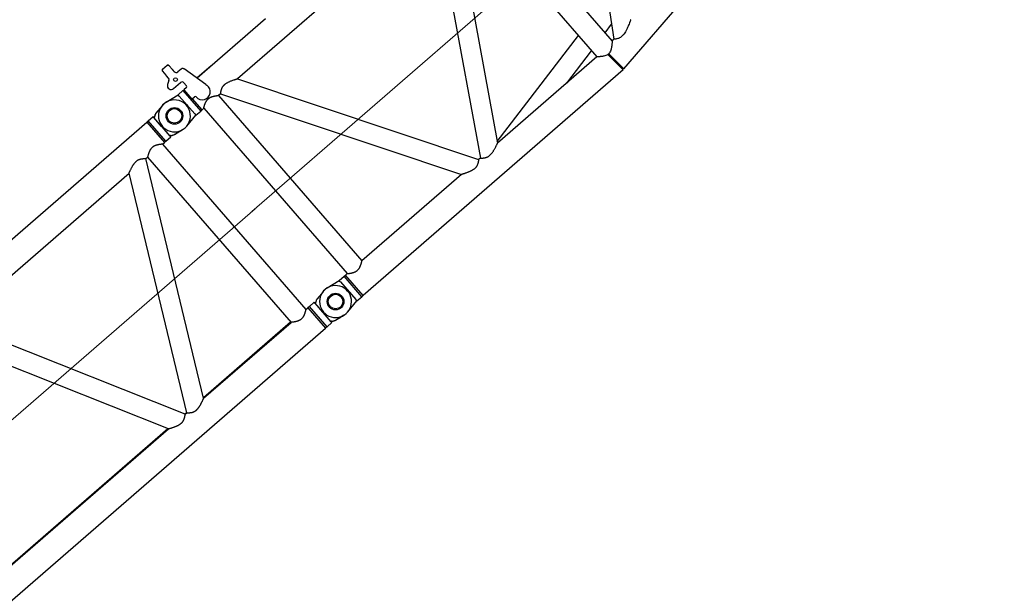
# Model space of a CAD drawing. Extents: x 0 to 401239, y 0 to 814519.
# Drawn here: x 247931 to 255942, y 159344 to 164027 of the extents above; entities that cross this region are included whole.
import ezdxf

# ---------------------------------------------------------------- set-up
doc = ezdxf.new("R2010")
doc.units = 0
doc.layers.get('0').update_dxf_attribs({"color": 3})

# ---------------------------------------------------------------- blocks, each defined once
blk = doc.blocks.new('LR11350_D_12м')
at = {"color": 0, "linetype": 'ByBlock', "lineweight": -2}
for p, q in [((204.000000000291, 2109.549999997835), (11796.0000000002, 2109.549999997835)), ((11796.0000000002, 2109.549999997835), (11812.96667900341, 2109.999999998312)), ((11796.0000000002, 2109.549999997835), (11796.0000000002, 1890.449999997858)), ((11812.96667900329, 1889.999999998312), (11812.96667900341, 2109.999999998312)), ((11812.96667900341, 2109.999999998312), (11865.0000000002, 2109.999999998312)), ((11865.0000000002, 2100.367602795712), (11865.0000000002, 2109.999999998312)), ((11865.00000002564, 2003.161527201533), (11865.0000000374, 2099.487672288436)), ((11954.53911475491, 2123.989478907839), (11900.40125315115, 2114.443513229198)), ((11977.42573690359, 2128.025007889839), (11954.53911475491, 2123.989478907839)), ((11865.0000000002, 1898.551363015198), (11865.0000000133, 1997.891556466231)), ((10295.35298013009, 109.5499999979511), (9373.300000000017, 1890.449999997858)), ((9552.347019870213, 1890.449999997858), (11416.4529801303, 1890.449999997858)), ((10474.40000000011, 109.5499999980093), (9552.347019870213, 1890.449999997858)), ((10494.40000000023, 109.5499999980093), (11416.4529801303, 1890.449999997858)), ((10673.44701987042, 109.5499999979511), (11595.50000000026, 1890.449999997858)), ((11595.50000000026, 1890.449999997858), (11615.5000000002, 1890.449999997858)), ((11615.5000000002, 1890.449999997858), (11615.5000000002, 109.5499999976018)), ((11774.5000000002, 1890.449999997858), (11774.5000000002, 109.5499999976018)), ((11774.5000000002, 1890.449999997858), (11796.0000000002, 1890.449999997858)), ((11812.96667900329, 1889.999999998312), (11796.0000000002, 1890.449999997858)), ((11812.96667900329, 1889.999999998312), (11865.0000000002, 1889.999999998312)), ((11865.0000000002, 1889.999999998312), (11865.0000000002, 1898.551363015198)), ((11900.4012531511, 1885.556486767309), (11977.42573690342, 1871.974992106727)), ((8431.247019870294, 109.5499999979511), (10295.35298013009, 109.5499999979511)), ((8433.789399554516, 114.460481366259), (10292.81060044581, 114.460481366259)), ((10471.857620316, 114.460481366259), (10496.94237968439, 114.460481366259)), ((10474.40000000011, 109.5499999980093), (10494.40000000023, 109.5499999980093)), ((10673.44701987042, 109.5499999979511), (11615.5000000002, 109.5499999976018)), ((10675.98939955447, 114.460481366259), (11615.5000000002, 114.460481366259)), ((11774.5000000002, 109.5499999976018), (11795.99999999991, 109.5499999976018)), ((11812.96667900341, 109.999999998312), (11795.99999999991, 109.5499999976018)), ((11795.99999999991, 109.5499999976018), (11795.9999999998, -109.5500000022585)), ((11812.96667900329, -110.000000001688), (11812.96667900341, 109.999999998312)), ((11812.96667900341, 109.999999998312), (11865.0000000002, 109.999999998312)), ((11865.0000000002, 100.3676027957117), (11865.0000000002, 109.999999998312)), ((11865.00000002564, 3.161527201533318), (11865.0000000374, 99.48767228843644)), ((11954.53911475491, 123.9894789078389), (11900.40125315115, 114.4435132291983)), ((11977.42573690359, 128.0250078898389), (11954.53911475491, 123.9894789078389)), ((11865.0000000002, -101.4486369848019), (11865.0000000133, -2.108443533768877)), ((6004.999999999913, -109.5500000011525), (11795.9999999998, -109.5500000022585)), ((11812.96667900329, -110.000000001688), (11795.9999999998, -109.5500000022585)), ((11812.96667900329, -110.000000001688), (11865.0000000002, -110.000000001688)), ((11865.0000000002, -110.000000001688), (11865.0000000002, -101.4486369848019)), ((11900.4012531511, -114.4435132326907), (11954.53911475491, -123.9894789111568)), ((11977.42573690342, -128.0250078932731), (11954.53911475491, -123.9894789111568))]:
    blk.add_line(p, q, dxfattribs=at)
at = {"color": 0, "linetype": 'ByBlock', "lineweight": 9}
blk.add_line((-2.91038304567337e-11, 999.9999999977299), (11999.99999999997, 999.9999999977299), dxfattribs=at)
at = {"color": 0, "linetype": 'ByBlock', "lineweight": -2}
for centre, radius in [((12000.0000000002, 1999.999999998254), 67.49999999996085), ((12000.0000000002, 1999.999999998312), 59.46152422722021), ((12000.0000000002, -1.688022166490555e-09), 67.50000000004907), ((12000.0000000002, -1.688022166490555e-09), 59.46152422722021)]:
    blk.add_circle(centre, radius, dxfattribs=at)
for centre, radius, start, end in [((12000.00000045952, 1999.999999878812), 130.0000001974208, 50.84815778476285, 100.0000001919063), ((12000.00000012069, 2000.000000261585), 130.0000002802625, 259.9999999670928, 50.84607884735748), ((12000.0000000002, -1.746229827404022e-09), 129.9999999999372, 260.000000001095, 99.99999999890503)]:
    blk.add_arc(centre, radius, start, end, dxfattribs=at)
for points in [[(11865.0000000002, 2101.448636981193), (11865.01066627199, 2101.242360415228), (11865.03952322379, 2101.062095542904), (11865.08704203475, 2100.891059586778), (11865.1600274668, 2100.716870230797), (11865.36598237659, 2100.416002779908), (11865.6515952647, 2100.1726176925), (11866.07258539405, 2099.966278585489), (11866.590790519, 2099.839249816607), (11867.20789546831, 2099.794476943032), (11867.9175927144, 2099.836626829463), (11868.69620803909, 2099.965045723598), (11869.55692540671, 2100.183185880887), (11870.38806456115, 2100.455081593944), (11871.40282268039, 2100.85529909801), (11872.31928854741, 2101.272738291242), (11873.1526393379, 2101.693550346652), (11874.02413433048, 2102.172231509641), (11874.91622186816, 2102.700461004744)], [(11865.0000000002, 2100.367602795712), (11865.01067586205, 2100.169771260524), (11865.04612174522, 2099.969536491204), (11865.10554633508, 2099.785437551443), (11865.18712437261, 2099.619019217906), (11865.2891049769, 2099.469996309315), (11865.4262400349, 2099.322335619712), (11865.43900126326, 2099.310662997537), (11865.45211068404, 2099.298969543655)], [(11865.03930481567, 2099.466533155937), (11865.01954024131, 2099.477025517204), (11865.0000000374, 2099.487672288436)], [(11879.74217775601, 2105.656866441539), (11878.9663540638, 2105.041032758541), (11878.18135599789, 2104.442834698129), (11877.33005176598, 2103.822378802346), (11876.5635416639, 2103.289063861128), (11875.38103732167, 2102.514319355018), (11874.0442548664, 2101.711312346044), (11872.85631316699, 2101.066630990535), (11871.51009025596, 2100.42171210231), (11870.56392455878, 2100.028989484534), (11869.74993985306, 2099.736285860883), (11868.9086388117, 2099.483760035713), (11868.12365542687, 2099.301619566802), (11867.7064847755, 2099.229439492803), (11867.2519749458, 2099.173564822238), (11866.87616088576, 2099.148065873829), (11866.47095912651, 2099.145427508862), (11866.1419447145, 2099.166028989304), (11865.79340187312, 2099.215387329343), (11865.4864015505, 2099.288677858189), (11865.22858058065, 2099.378618985997), (11865.133283673, 2099.420194936334), (11865.03930481567, 2099.466533155937)], [(11879.74217775601, 2105.656866441539), (11879.55313488378, 2105.541126898315), (11879.36429928135, 2105.425508774701), (11877.12573760867, 2104.054483920918), (11874.91622186816, 2102.700461004744)], [(11883.81369243076, 2108.14831080864), (11881.7660992913, 2106.895652292296), (11879.74217775601, 2105.656866441539)], [(11888.27680971727, 2110.510305359028), (11887.10846813952, 2109.95598891814), (11886.00982408613, 2109.396073664655), (11884.89160702276, 2108.783709210809), (11883.81369243076, 2108.14831080864)], [(11888.27680971727, 2110.510305359028), (11889.13203840787, 2110.897447945084), (11889.99904970589, 2111.280308875605), (11890.86981401689, 2111.653062801459), (11891.74977327065, 2112.015774737345)], [(11898.75420158272, 2114.130000355712), (11896.96717471417, 2113.715903903416), (11895.20844375811, 2113.228383020265), (11893.54495889469, 2112.689385484322), (11891.74977327065, 2112.015774737345)], [(11898.75420158272, 2114.130000355712), (11898.82298141476, 2114.144296420913), (11898.9628642952, 2114.17284210003), (11899.16771562447, 2114.213735795463), (11899.39318501737, 2114.257719876827), (11899.5797124627, 2114.293381537311), (11900.02464327475, 2114.376028221042), (11900.40125315115, 2114.443513229198)], [(12082.0791054093, 2100.811807629536), (12082.08093203229, 2100.810320414545), (12082.08276295566, 2100.808829826303)], [(11865.02865032406, 2000.000005722337), (11865.02865010846, 2000.000100734818), (11865.0286485336, 2000.000195769302), (11865.02864560598, 2000.00043745141), (11865.02864267814, 2000.000679133402), (11865.0286309642, 2000.001645861543), (11865.02861924635, 2000.002612589509), (11865.02859579885, 2000.004546045326), (11865.02857233546, 2000.006479500909), (11865.02819549307, 2000.037360240589), (11865.02781356146, 2000.068349985406), (11865.02730270717, 2000.10936916311), (11865.02678349111, 2000.150616348314), (11865.0262564609, 2000.192090404336), (11865.0257602577, 2000.230827395921), (11865.02525802646, 2000.269773211039), (11865.02475017679, 2000.308929122053), (11865.02423711788, 2000.348296401557), (11865.02371925957, 2000.387876322027), (11865.02319701118, 2000.427670156118), (11865.02267078208, 2000.467679176247), (11865.02214098166, 2000.507904654951), (11865.02160801974, 2000.548347864824), (11865.02107230548, 2000.589010078227), (11865.02053424841, 2000.629892567813), (11865.01999425809, 2000.670996606117), (11865.01945274384, 2000.712323465617), (11865.01891011526, 2000.753874418791), (11865.01836678179, 2000.795650738291), (11865.01782315291, 2000.837653696537), (11865.01727963795, 2000.879884566064), (11865.0167366465, 2000.922344619292), (11865.01619458795, 2000.965035128989), (11865.0156538719, 2001.007957367518), (11865.01511490767, 2001.051112607529), (11865.01457810486, 2001.094502121327), (11865.01404387291, 2001.138127181621), (11865.0135126212, 2001.181989060831), (11865.01290424311, 2001.232865434838), (11865.01230186006, 2001.283990737866), (11865.01170611815, 2001.335363732127), (11865.01111766315, 2001.386983180128), (11865.01053714109, 2001.438847844198), (11865.00996519797, 2001.490956486785), (11865.00940247971, 2001.543307870335), (11865.00884963226, 2001.595900757005), (11865.00830730147, 2001.648733909416), (11865.00777613357, 2001.701806089899), (11865.00725677432, 2001.755116060725), (11865.00674986959, 2001.808662584401), (11865.00625606559, 2001.862444423256), (11865.00577600792, 2001.916460339737), (11865.00531034291, 2001.970709096116), (11865.00485971619, 2002.025189454842), (11865.004424774, 2002.079900178418), (11865.00400616208, 2002.134840029001), (11865.00360452654, 2002.190007769212), (11865.00322051314, 2002.245402161207), (11865.0028547681, 2002.301021967607), (11865.00250793717, 2002.356865950744), (11865.00218066634, 2002.41293287283), (11865.00187360155, 2002.469221496314), (11865.00158738878, 2002.5257305837), (11865.00132267407, 2002.582458897436), (11865.00108010331, 2002.639405199618), (11865.00086032241, 2002.696568252926), (11865.00066397738, 2002.753946819634), (11865.00049171408, 2002.811539662012), (11865.00034417861, 2002.869345542509), (11865.0002220168, 2002.927363223745), (11865.00012587456, 2002.985591467819), (11865.00005639807, 2003.044029037235), (11865.00001423314, 2003.102674694324), (11865.00000002564, 2003.161527201533)], [(11416.4529801303, 1890.449999997858), (11416.61362316701, 1890.527606589021), (11416.7742807749, 1890.605183010804), (11417.25051900136, 1890.834923904506), (11417.72583754736, 1891.063892040635), (11419.55756950544, 1891.943143263517), (11421.37109695919, 1892.808661311399), (11424.60020826178, 1894.336998515821), (11427.7721729801, 1895.821610566694), (11433.08108009011, 1898.266891785606), (11438.23231861627, 1900.58842299669), (11446.59271913717, 1904.236538916535), (11454.55004486095, 1907.55221972696), (11462.07045853199, 1910.523413885036), (11469.25316957882, 1913.191247161711), (11476.11617715217, 1915.562192758312), (11482.67748040272, 1917.64272387611), (11489.62572418814, 1919.61898628471), (11496.27138007307, 1921.259531357093), (11502.63531796276, 1922.569527726038), (11509.9506115175, 1923.715162977751), (11516.95224683839, 1924.40024340339), (11523.67194764959, 1924.627906355832)], [(11523.67194764959, 1924.627906355832), (11528.9623169883, 1924.477291994146), (11534.12292136651, 1924.024246758025), (11539.1690532995, 1923.266967420932), (11544.11600530273, 1922.203650756041), (11547.87135037009, 1921.173960373504), (11551.59382756197, 1919.956960821291), (11555.2900177938, 1918.55032241001), (11558.96650198, 1916.951715450268), (11563.43590381977, 1914.737420852238), (11567.91193693396, 1912.221041194221), (11572.40642158882, 1909.395521137223), (11576.93117805026, 1906.253805342305), (11580.77832225451, 1903.354078254837), (11584.67299257647, 1900.211549464148), (11588.62251569206, 1896.820109935245), (11592.63421827726, 1893.173650633136), (11593.70547687772, 1892.166841422906), (11594.78218244147, 1891.141249367851), (11595.0511195763, 1890.882965377823), (11595.3204049909, 1890.623506822158), (11595.41022575201, 1890.536777482484), (11595.50000000026, 1890.449999997858)], [(11695.0000000002, 1924.627906355658), (11690.59566329795, 1924.499333258253), (11686.17439990919, 1924.112954242039), (11681.7249015297, 1923.467779728235), (11677.56947919886, 1922.638668875908), (11673.3616110344, 1921.583341212594), (11669.09208855566, 1920.299483215204), (11664.18825090976, 1918.573245325242), (11659.1677092172, 1916.543990273611), (11654.01649973509, 1914.206062018755), (11649.77132530868, 1912.099001636496), (11645.41666278042, 1909.781045066949), (11640.94470323241, 1907.248031778145), (11635.73552005502, 1904.118661458429), (11630.34324877421, 1900.695176464214), (11624.75554040607, 1896.969729670906), (11621.71740867136, 1894.87488077383), (11618.61681562031, 1892.690432129893), (11617.45772173136, 1891.862321924535), (11616.28964176131, 1891.021685668384), (11615.99415513806, 1890.808077117312), (11615.6980888203, 1890.593667380512), (11615.59903430878, 1890.521847616998), (11615.5000000002, 1890.449999997858)], [(11774.5000000002, 1890.449999997858), (11774.40028533459, 1890.522341057309), (11774.30055018721, 1890.594653876207), (11774.00257833701, 1890.810440589034), (11773.70446718545, 1891.025940447231), (11772.52815891654, 1891.872446039692), (11771.3609684142, 1892.706244368106), (11770.11444088366, 1893.589794992702), (11768.87807384427, 1894.458907077031), (11767.65174210889, 1895.313667884213), (11766.43532048937, 1896.154164677486), (11765.2286837986, 1896.980484720087), (11764.020776519, 1897.800097405212), (11762.82218969366, 1898.605710653006), (11761.63280370869, 1899.397400496528), (11760.45249894998, 1900.175242968719), (11759.28115580362, 1900.939314103045), (11758.11865465561, 1901.689689932333), (11756.96487589154, 1902.426446489815), (11755.81969989787, 1903.14965980855), (11754.6830070604, 1903.859405921714), (11753.55467776521, 1904.555760862422), (11752.43459239809, 1905.238800663734), (11751.3226313451, 1905.908601358824), (11750.21867499224, 1906.565238980809), (11749.12260372561, 1907.208789562748), (11747.99356073278, 1907.862765514234), (11746.87221355576, 1908.503120065085), (11745.75844040237, 1909.129918175808), (11744.65211948068, 1909.743224806793), (11743.5531289987, 1910.343104918429), (11742.46134716432, 1910.929623471107), (11741.3766521856, 1911.502845425508), (11740.29892227045, 1912.06283574173), (11739.22803562702, 1912.609659380396), (11738.16387046306, 1913.143381301896), (11737.10630498678, 1913.664066466794), (11736.0552174061, 1914.171779835364), (11734.93357771609, 1914.702619459829), (11733.8185177047, 1915.218930112896), (11732.70989784386, 1915.720768342959), (11731.60757860579, 1916.208190697827), (11730.51142046272, 1916.681253725721), (11729.42128388656, 1917.140013974742), (11728.33702934955, 1917.584527992934), (11727.25851732379, 1918.014852328342), (11726.18560828155, 1918.431043529126), (11725.11816269471, 1918.833158143447), (11724.0560410356, 1919.221252719231), (11722.99910377615, 1919.595383804641), (11721.94721138859, 1919.955607947835), (11720.90022434501, 1920.301981696801), (11719.82824428697, 1920.643877279945), (11718.76053555027, 1920.97142575786), (11717.69695491469, 1921.284663124126), (11716.63735915968, 1921.583625372034), (11715.58160506518, 1921.868348495103), (11714.529549411, 1922.1388684868), (11713.48104897686, 1922.395221340412), (11712.43596054267, 1922.637443049462), (11711.39414088815, 1922.865569607238), (11710.35544679288, 1923.079637007322), (11709.31973503678, 1923.279681243002), (11708.28686239969, 1923.465738307801), (11707.25692319361, 1923.637806054088), (11706.22895336591, 1923.79605070001), (11705.20281393777, 1923.940484442341), (11704.17836593048, 1924.071119477914), (11703.1554703654, 1924.187968003738), (11702.1339882637, 1924.291042216413), (11701.11378064656, 1924.380354312947), (11700.09470853538, 1924.455916490115), (11699.07663295136, 1924.517740944924), (11698.05941491565, 1924.565839874034), (11697.0429154498, 1924.600225474336), (11696.02699557491, 1924.620909942721), (11695.01151631199, 1924.627905475907), (11695.00575816081, 1924.627906135749), (11695.0000000002, 1924.627906355658)], [(11865.0000000133, 1997.891556466231), (11865.00023379221, 1998.22651191405), (11865.0007954654, 1998.547033478157), (11865.00153759119, 1998.88040399953), (11865.00217738279, 1999.202560643898)], [(11865.00217738279, 1999.202560643898), (11865.00233890253, 1999.212622899562), (11865.00250518389, 1999.222658764513), (11865.00267613216, 1999.232667498756), (11865.002851653, 1999.242648362124), (11865.00303165134, 1999.252600614214), (11865.00321603272, 1999.262523515034), (11865.0034047025, 1999.272416324122), (11865.00359756596, 1999.282278301544), (11865.0037945284, 1999.292108706781), (11865.0039954953, 1999.301906799898), (11865.00420037171, 1999.311671840493), (11865.00440906329, 1999.321403088514), (11865.00462147521, 1999.331099803618), (11865.00483751271, 1999.340761245519), (11865.00505708138, 1999.350386674108), (11865.00528008639, 1999.359975349216), (11865.00550643311, 1999.3695265305), (11865.00573602683, 1999.379039477906), (11865.00596877307, 1999.388513451035), (11865.0062045769, 1999.397947709833), (11865.00644334379, 1999.407341514016), (11865.00668497905, 1999.416694123298), (11865.00692938807, 1999.426004797628), (11865.00717647627, 1999.435272796603), (11865.00742614866, 1999.444497380115), (11865.00767831088, 1999.453677807935), (11865.00793286812, 1999.462813339895), (11865.00818972589, 1999.47190323571), (11865.00844878927, 1999.480946755095), (11865.00870996379, 1999.489943157998), (11865.00897315468, 1999.49889170425), (11865.0092382674, 1999.507791653334), (11865.00950520721, 1999.516642265313), (11865.00977387917, 1999.525442799786), (11865.0100441892, 1999.534192516701), (11865.01031604208, 1999.542890675715), (11865.01058934347, 1999.551536536717), (11865.01086399882, 1999.560129359423), (11865.01113991297, 1999.568668403663), (11865.01141699179, 1999.577152929152), (11865.0116951403, 1999.585582195607), (11865.01197426385, 1999.593955463031), (11865.01225426796, 1999.602271991142), (11865.0125350577, 1999.610531039652), (11865.01281653866, 1999.618731868337), (11865.01309861612, 1999.62687373691), (11865.01338119523, 1999.634955905436), (11865.01366418155, 1999.642977633514), (11865.01394748027, 1999.650938180799), (11865.01423099687, 1999.658836807415), (11865.01451463657, 1999.666672772844), (11865.01479830468, 1999.674445336917), (11865.01508190666, 1999.682153759641), (11865.0153653477, 1999.689797300496), (11865.01564853327, 1999.697375219432), (11865.01594760615, 1999.705316231586), (11865.0162473465, 1999.713212674542), (11865.01654768098, 1999.721063917503), (11865.01684853659, 1999.728869330604), (11865.01714984039, 1999.736628283339), (11865.01745151906, 1999.74434014532), (11865.01775349971, 1999.752004286391), (11865.01805570905, 1999.759620076336), (11865.01835807427, 1999.767186884652), (11865.0186605221, 1999.774704081006), (11865.01896297952, 1999.782171035302), (11865.0192653735, 1999.789587117208), (11865.01956763081, 1999.796951696218), (11865.01986967839, 1999.804264142294), (11865.02017144315, 1999.81152382493), (11865.02047285225, 1999.818730113911), (11865.02077383237, 1999.825882378907), (11865.02107431038, 1999.832979989646), (11865.02137421348, 1999.840022315853), (11865.02167346815, 1999.847008727142), (11865.02197200168, 1999.853938593238), (11865.02226974096, 1999.860811283812), (11865.02256661278, 1999.867626168649), (11865.02286254396, 1999.874382617418), (11865.02315746181, 1999.88107999973), (11865.0234512928, 1999.887717685429), (11865.023743964, 1999.894295044127), (11865.02403540237, 1999.900811445434), (11865.02432553491, 1999.907266259193), (11865.02461428838, 1999.913658855134), (11865.02490158976, 1999.919988602865), (11865.02518736591, 1999.926254871942), (11865.02547154386, 1999.932457032322), (11865.02575405061, 1999.938594453619), (11865.0260348127, 1999.944666505442), (11865.02624725635, 1999.949243086041), (11865.02645794701, 1999.953766817111), (11865.02666682939, 1999.958237063722), (11865.02687384831, 1999.962653190538), (11865.02707894865, 1999.967014562513), (11865.02728207517, 1999.971320544602), (11865.02748317292, 1999.975570501701), (11865.02756459839, 1999.977287717862), (11865.02764313205, 1999.978942011949), (11865.02771877157, 1999.980533521157), (11865.02779151456, 1999.982062382856), (11865.02786135857, 1999.98352873401), (11865.02792830157, 1999.984932712046), (11865.02799234117, 1999.986274454044), (11865.0280534747, 1999.987554097141), (11865.02811170017, 1999.988771778764), (11865.0281670152, 1999.989927635819), (11865.02821941741, 1999.991021805792), (11865.02840472831, 1999.994884559535), (11865.02859053839, 1999.998747289181), (11865.02861379951, 1999.999230128713), (11865.02863706861, 1999.999712967896), (11865.02864288687, 1999.999833677604), (11865.02864870636, 1999.999954387196), (11865.02864971859, 1999.999980050721), (11865.02865032406, 2000.000005722337)], [(11865.01889136827, 1999.203026964096), (11865.0137262613, 1999.202863063547), (11865.01041854671, 1999.2027667808), (11865.00665399779, 1999.202666236437), (11865.00217738279, 1999.202560643898)], [(11874.9162218681, 1897.299538991705), (11873.9775996067, 1897.854281534033), (11873.15263935251, 1898.306449642288), (11872.25926253616, 1898.756102873536), (11871.40282271986, 1899.144700881501), (11870.53104634545, 1899.492816221609), (11869.55692544472, 1899.816814104561), (11868.69620807198, 1900.034954266041), (11867.91759274309, 1900.163373163843), (11867.55210985421, 1900.195497609326), (11867.2093128025, 1900.205526947742), (11866.8882502029, 1900.193825303111), (11866.59079053809, 1900.160750182811), (11866.07258540796, 1900.033721416024), (11865.6515952739, 1899.827382310003), (11865.50406015865, 1899.717226051493), (11865.36325509226, 1899.580972727505), (11865.25171920811, 1899.439016696531), (11865.16002747222, 1899.283129776304), (11865.04061587146, 1898.942903039802), (11865.0000000002, 1898.551363015198)], [(11874.9162218681, 1897.299538991705), (11877.12573315841, 1895.94551880192), (11879.36429371042, 1894.574494632601), (11879.55313163906, 1894.458875084645), (11879.74217776154, 1894.343133551651)], [(11879.74217776183, 1894.343133551534), (11880.75700754646, 1893.721907572006), (11881.77780349882, 1893.097185677208), (11882.79315733878, 1892.475947086525), (11883.81369243076, 1891.851689188043)], [(11883.81369243076, 1891.851689188043), (11884.89160508846, 1891.216291884659), (11886.00982408671, 1890.603926331736), (11887.1247939225, 1890.035982386791), (11888.27680971727, 1889.489694637596)], [(11891.74977327065, 1887.984225259279), (11890.86981396386, 1888.346937217342), (11889.99904970566, 1888.719691120903), (11889.13203842132, 1889.102552045544), (11888.27680971727, 1889.489694637596)], [(11891.74977327065, 1887.984225259279), (11893.5449586419, 1887.310614600254), (11895.20844375811, 1886.771616976359), (11897.05636058611, 1886.26152718853), (11898.75420158179, 1885.869999641145)], [(11900.4012531511, 1885.556486767309), (11900.02464299256, 1885.623971826746), (11899.57971246252, 1885.706618459197), (11899.39318501888, 1885.742280119332), (11899.16771562435, 1885.786264201161), (11898.91531024166, 1885.836797266733), (11898.75420158179, 1885.869999641145)], [(10295.35298013009, 109.5499999979511), (10295.5136231668, 109.4723934067879), (10295.67428077469, 109.3948169850046), (10296.15103291578, 109.164828352863), (10296.62583754721, 108.9361079552327), (10298.45755202635, 108.0568650984205), (10300.27109695887, 107.1913386844099), (10303.50020816576, 105.6630015250994), (10306.67217297989, 104.1783894292312), (10311.98108010154, 101.7331082049059), (10317.13231861612, 99.41157699923497), (10325.4927191677, 95.76346106623532), (10333.4500448608, 92.44778026884887), (10340.97045852957, 89.4765861115884), (10348.15316957564, 86.80875283514615), (10355.01617714987, 84.43780723819509), (10361.5774804024, 82.35727611975744), (10368.5257241888, 80.38101371092489), (10375.17138007368, 78.74046863871627), (10381.53531796255, 77.4304722698871), (10388.8506115163, 76.28483701834921), (10395.8522468372, 75.59975659253541), (10402.57194764933, 75.37209364009323)], [(10402.57194764933, 75.37209364009323), (10407.86231698826, 75.52270800177939), (10413.0229213667, 75.975753237959), (10418.06905329958, 76.73303257499356), (10423.01600530252, 77.79634923988488), (10426.7713503704, 78.82603962253779), (10430.49382756252, 80.04303917475045), (10434.190017794, 81.44967758603161), (10437.86650197991, 83.04828454565722), (10442.33590381904, 85.26257914333837), (10446.81193693317, 87.77895880123833), (10451.30642158815, 90.60447885823669), (10455.83117805011, 93.74619465356227), (10459.67832225576, 96.64592174219433), (10463.57299257829, 99.78845053352416), (10467.52251569348, 103.1798900621361), (10471.53421827705, 106.8263493628474), (10472.60547621615, 107.8331579469377), (10473.68218244132, 108.8587506281328), (10473.95102009768, 109.1169389249408), (10474.2204049908, 109.3764931736514), (10474.31022575186, 109.4632225133246), (10474.40000000011, 109.5499999980093)], [(10494.40000000023, 109.5499999980093), (10494.48455537771, 109.4682646337315), (10494.56915201081, 109.386571970128), (10494.82262331815, 109.1422966058017), (10495.0762292732, 108.898636583006), (10496.09226183969, 107.9299798007123), (10497.10348838431, 106.977999155235), (10500.52919980112, 103.8449276206084), (10503.90664446916, 100.8997393785976), (10507.95400524299, 97.56656728411326), (10511.95385312775, 94.49109182303073), (10515.91412550971, 91.66763918590732), (10519.84275977439, 89.09053556341678), (10523.74769330796, 86.75410714629106), (10527.4963276996, 84.72468751814449), (10531.24682670957, 82.90422556182602), (10535.00614283685, 81.28934357990511), (10539.27827398977, 79.7060746595962), (10543.59023551564, 78.3740296222386), (10547.95223537952, 77.29005330055952), (10552.84696646975, 76.37631397641962), (10557.84294920581, 75.75660662300652), (10562.95461446347, 75.42914499650942), (10564.58398695095, 75.38635987311136), (10566.2280523509, 75.37209359742701)], [(10566.2280523509, 75.37209359742701), (10570.12006400988, 75.44967081473442), (10574.1006002955, 75.68257607711712), (10578.1757433037, 76.07106981793186), (10583.03783662218, 76.71826658322243), (10588.05828281501, 77.57874882640317), (10593.2476976272, 78.6545395575231), (10598.61669680345, 79.94766178645659), (10603.18812272526, 81.17933069565333), (10607.90478714099, 82.56440629460849), (10612.77345531, 84.10495721409097), (10617.80089249226, 85.80305208510254), (10622.74197493136, 87.56837264355272), (10627.84913652847, 89.48410221782979), (10633.12913102526, 91.55289149540477), (10638.58871216359, 93.77739116392331), (10644.23463368529, 96.16025191074004), (10650.61786628093, 98.94505306950305), (10657.25096279956, 101.9301719672512), (10661.42747855475, 103.8529147449881), (10665.70518939089, 105.8539544900996), (10669.44311010229, 107.6270195752149), (10673.2593183445, 109.4593251365004), (10673.35317159045, 109.5046574271983), (10673.44701987042, 109.5499999979511)], [(11695.0000000002, 75.37209363980219), (11691.52774680065, 75.4520313970279), (11688.04812719187, 75.69201434229035), (11684.41375081221, 76.11189894611016), (11680.75295373405, 76.7067847517319), (11677.0594102747, 77.47785006283084), (11673.32679475119, 78.42627318319865), (11668.9036759834, 79.7619622607017), (11664.39705631728, 81.34797268133843), (11659.79635871979, 83.18803314800607), (11655.84542340736, 84.93546566501027), (11651.8044680384, 86.87235732981935), (11647.6666245512, 89.00225236359984), (11643.42502488432, 91.3286949879257), (11639.07280097631, 93.85522942390526), (11634.25803078155, 96.80154607404256), (11629.28654306589, 99.9960545252543), (11624.14881784006, 103.4448766880087), (11621.2959643786, 105.4193405710394), (11618.38809638112, 107.472490785527), (11617.31351221635, 108.2411330488394), (11616.23121655182, 109.0205198366311), (11615.95708086147, 109.2187509792857), (11615.68322684904, 109.4171056216001), (11615.59160478381, 109.4835408962099), (11615.5000000002, 109.5499999976018)], [(11774.5000000002, 109.5499999976018), (11774.40805184541, 109.4832918493194), (11774.3160862792, 109.4166077070404), (11774.04127717906, 109.2175626792014), (11773.76629394756, 109.0187211525044), (11772.6803165419, 108.2367039296078), (11771.60210302807, 107.4655046414118), (11768.69399857669, 105.4123234053259), (11765.8409174117, 103.4378464549081), (11760.70591174389, 99.99109628575388), (11755.73696890366, 96.7984085062053), (11750.9245827054, 93.85367041471181), (11746.57737186181, 91.33004849776626), (11742.34054409617, 89.00606501760194), (11738.20725441779, 86.87818667961983), (11734.17065783506, 84.94288018881343), (11730.22390935724, 83.19661225070013), (11725.62062789217, 81.35462709510466), (11721.11156653185, 79.7669505700469), (11716.68613261331, 78.42984666139819), (11712.9569503447, 77.48164012422785), (11709.26680293147, 76.71045668941224), (11705.60938275777, 76.11511999531649), (11701.97838220795, 75.69445367989829), (11698.4854656978, 75.45264058193425), (11695.0000000002, 75.37209363980219)], [(11865.0000000002, 101.448636981193), (11865.01066627199, 101.2423604152282), (11865.03952322379, 101.062095542904), (11865.08704203475, 100.8910595867783), (11865.1600274668, 100.7168702307972), (11865.36598237659, 100.416002779908), (11865.6515952647, 100.1726176925004), (11866.07258539405, 99.96627858548891), (11866.590790519, 99.83924981660675), (11866.87361747798, 99.80726315133506), (11867.20931277881, 99.79447304893984), (11867.57171277018, 99.80569624900818), (11867.9175927144, 99.83662682946306), (11868.69620803909, 99.96504572359845), (11869.55692540671, 100.1831858808873), (11870.38806456115, 100.4550815939438), (11871.40282268039, 100.8552990980097), (11872.31928854741, 101.2727382912417), (11873.1526393379, 101.693550346652), (11874.02413433048, 102.1722315096413), (11874.91622186816, 102.7004610047443)], [(11864.9999999477, 100.3676027957117), (11865.01067585548, 100.1697712602327), (11865.04612174522, 99.96953649120405), (11865.10554633508, 99.78543755144347), (11865.18712437261, 99.61901921790559), (11865.30023483225, 99.45618306711549), (11865.4262400349, 99.32233561971225), (11865.43900102991, 99.31066320824903), (11865.4521102047, 99.29896996583557)], [(11865.03930481567, 99.46653315593721), (11865.01954024131, 99.47702551720431), (11865.0000000374, 99.48767228843644)], [(11879.74217775601, 105.656866441539), (11878.9663540638, 105.0410327585414), (11878.18135599789, 104.4428346981294), (11877.33005176598, 103.8223788023461), (11876.5635416639, 103.2890638611279), (11875.38103732167, 102.5143193550175), (11874.0442548664, 101.711312346044), (11872.66080012181, 100.9671103889123), (11871.51009025596, 100.4217121023103), (11870.59885067897, 100.0425211358815), (11869.74993985306, 99.73628586088307), (11869.30252620843, 99.59519311302574), (11868.91516223826, 99.48550274589797), (11868.53275233976, 99.38951756292954), (11868.12365542687, 99.3016195668024), (11867.7064847755, 99.22943949280307), (11867.2519749458, 99.17356482206378), (11866.87616088599, 99.14806587382918), (11866.47095912651, 99.14542750886176), (11865.79344705064, 99.2153787909192), (11865.22858058065, 99.37861898599658), (11865.13328367277, 99.42019493633416), (11865.03930481567, 99.46653315593721)], [(11879.74217775601, 105.656866441539), (11879.5531348839, 105.5411268984317), (11879.36429928135, 105.4255087747006), (11877.12573760867, 104.0544839209178), (11874.91622186816, 102.7004610047443)], [(11883.81369246685, 108.1483107480453), (11881.76609929567, 106.8956522847293), (11879.74217775601, 105.656866441539)], [(11888.27680971727, 110.5103053590283), (11887.10846813952, 109.9559889181401), (11886.00982408613, 109.396073664655), (11884.8916070422, 108.7837092117406), (11883.81369246685, 108.1483107480453)], [(11888.27680971727, 110.5103053590283), (11889.13203840787, 110.8974479450844), (11889.99904970589, 111.2803088756045), (11890.86981401689, 111.6530628014589), (11891.74977327065, 112.0157747373451)], [(11898.75420158272, 114.1300003557117), (11896.86806722861, 113.6905851840274), (11895.20844375811, 113.228383020265), (11893.54495889469, 112.689385484322), (11891.74977327065, 112.0157747373451)], [(11898.75420158272, 114.1300003557117), (11898.82298141476, 114.1442964209127), (11898.9628642952, 114.1728421000298), (11899.16771562447, 114.2137357954634), (11899.39318501737, 114.2577198768267), (11899.5797124627, 114.2933815373108), (11900.02464327475, 114.3760282210424), (11900.40125315115, 114.4435132291983)], [(11865.02865032406, 5.722162313759327e-06), (11865.02865010846, 0.0001007347600534558), (11865.0286485336, 0.0001957693020813167), (11865.02864560598, 0.0004374514101073146), (11865.02864267814, 0.0006791334017179906), (11865.0286309642, 0.001645861542783678), (11865.02861924635, 0.002612589509226382), (11865.02859579885, 0.004546045325696468), (11865.02857233546, 0.006479500909335911), (11865.02819549307, 0.03736024058889598), (11865.02781356146, 0.06834998540580273), (11865.02730270629, 0.1093692294089124), (11865.02678349018, 0.1506164155434817), (11865.0262564609, 0.1920904043363407), (11865.0257602577, 0.2308273958042264), (11865.02525802646, 0.2697732106316835), (11865.02475017679, 0.3089291215292178), (11865.02423711788, 0.348296400916297), (11865.02371925957, 0.3878763213288039), (11865.02319701118, 0.4276701553026214), (11865.02267078208, 0.4676791754318401), (11865.02214098178, 0.5079046540195122), (11865.02160801974, 0.548347863717936), (11865.02107230548, 0.5890100771212019), (11865.02053424841, 0.6298925667069852), (11865.01999425809, 0.6709966050111689), (11865.01945274384, 0.7123234644532204), (11865.01891011526, 0.7538744176272303), (11865.01836678179, 0.7956507371272892), (11865.01782315291, 0.8376536954310723), (11865.01727963795, 0.8798845650162548), (11865.0167366465, 0.9223446184187196), (11865.01619458807, 0.9650351282325573), (11865.01565387202, 1.007957366935443), (11865.01511490779, 1.051112606946845), (11865.01457810486, 1.09450212091906), (11865.01404387291, 1.13812718144618), (11865.0135126212, 1.181989060831256), (11865.01290424311, 1.232865434838459), (11865.01230186006, 1.283990737865679), (11865.01170611809, 1.335363732127007), (11865.01111766315, 1.386983180127572), (11865.01053714109, 1.43884784419788), (11865.00996519797, 1.490956486784853), (11865.00940247971, 1.543307870335411), (11865.00884963226, 1.595900757005438), (11865.00830730147, 1.648733909416478), (11865.00777613345, 1.701806089840829), (11865.00725677432, 1.755116060608998), (11865.00674986959, 1.80866258428432), (11865.00625606548, 1.862444423139095), (11865.00577600792, 1.916460339620244), (11865.00531034291, 1.970709095941857), (11865.00485971631, 2.025189454725478), (11865.004424774, 2.079900178243406), (11865.00400616208, 2.134840028826147), (11865.00360452654, 2.190007769037038), (11865.00322051314, 2.245402161148377), (11865.0028547681, 2.301021967432462), (11865.00250793705, 2.356865950510837), (11865.00218066634, 2.412932872597594), (11865.00187360155, 2.469221496139653), (11865.00158738889, 2.525730583642144), (11865.00132267407, 2.582458897202741), (11865.00108010331, 2.639405199559405), (11865.00086032241, 2.696568252751604), (11865.00066397726, 2.753946819459088), (11865.00049171408, 2.811539661837742), (11865.00034417861, 2.869345542392693), (11865.0002220168, 2.927363223629072), (11865.00012587456, 2.985591467702761), (11865.00005639807, 3.044029037118889), (11865.00001423314, 3.102674694324378), (11865.00000002564, 3.161527201533318)], [(11865.00217738279, -0.7974393561016768), (11865.00233890253, -0.7873771005542949), (11865.00250518389, -0.7773412355454639), (11865.00267613216, -0.7673325013602152), (11865.002851653, -0.7573516380507499), (11865.00303165134, -0.747399385960307), (11865.00321603272, -0.7374764852575026), (11865.0034047025, -0.7275836761691608), (11865.0035975659, -0.7177216988056898), (11865.0037945284, -0.7078912935685366), (11865.00399549518, -0.6980932004516944), (11865.00420037171, -0.6883281599730253), (11865.00440906317, -0.6785969120683149), (11865.00462147509, -0.6689001970808022), (11865.00483751271, -0.6592387551791035), (11865.00505708132, -0.6496133265900426), (11865.00528008628, -0.6400246514822356), (11865.00550643311, -0.6304734701989219), (11865.00573602683, -0.6209605229087174), (11865.00596877295, -0.6114865497802384), (11865.0062045769, -0.6020522909821011), (11865.00644334379, -0.5926584868575446), (11865.00668497905, -0.5833058775751851), (11865.00692938807, -0.5739952033618465), (11865.00717647615, -0.5647272042697296), (11865.0074261486, -0.5555026207584888), (11865.00767831077, -0.5463221929967403), (11865.00793286812, -0.5371866610948928), (11865.00818972589, -0.5280967652797699), (11865.00844878916, -0.5190532458946109), (11865.00870996379, -0.5100568429916166), (11865.00897315468, -0.5011082967976108), (11865.00923826729, -0.4922083476558328), (11865.0095052071, -0.4833577356766909), (11865.00977387917, -0.4745572011452168), (11865.0100441892, -0.4658074842882343), (11865.01031604208, -0.4571093252743594), (11865.01058934347, -0.4484634642722085), (11865.01086399882, -0.4398706414503977), (11865.01113991297, -0.4313315973849967), (11865.01141699179, -0.4228470717789605), (11865.0116951403, -0.4144178051501513), (11865.01197426385, -0.4060445377836004), (11865.0122542679, -0.3977280096733011), (11865.0125350577, -0.3894689611624926), (11865.01281653866, -0.3812681323615834), (11865.01309861601, -0.3731262636720203), (11865.01338119523, -0.3650440952042118), (11865.01366418155, -0.3570223669521511), (11865.01394748027, -0.3490618196083233), (11865.01423099687, -0.3411631929920986), (11865.01451463657, -0.3333272275049239), (11865.01479830468, -0.3255546633154154), (11865.01508190666, -0.3178462405921891), (11865.0153653477, -0.310202699562069), (11865.01564853327, -0.3026247805682942), (11865.01594760615, -0.2946837684139609), (11865.0162473465, -0.2867873254581355), (11865.01654768098, -0.2789360824972391), (11865.01684853659, -0.2711306693963706), (11865.01714984039, -0.2633717166609131), (11865.01745151906, -0.2556598546798341), (11865.01775349971, -0.2479957136092708), (11865.01805570905, -0.2403799236635678), (11865.01835807427, -0.2328131153481081), (11865.0186605221, -0.2252959189936519), (11865.01896297952, -0.2178289646981284), (11865.0192653735, -0.2104128827922978), (11865.01956763081, -0.2030483036651276), (11865.01986967839, -0.1957358577055857), (11865.02017144315, -0.188476175069809), (11865.02047285225, -0.1812698860885575), (11865.02077383237, -0.1741176210925914), (11865.02107431038, -0.167020010354463), (11865.02137421348, -0.1599776841467246), (11865.02167346815, -0.152991272858344), (11865.02197200168, -0.1460614067618735), (11865.02226974096, -0.1391887161880732), (11865.02256661278, -0.1323738313512877), (11865.02286254396, -0.1256173825822771), (11865.02315746181, -0.118920000270009), (11865.0234512928, -0.1122823145706207), (11865.023743964, -0.1057049558730796), (11865.02403540237, -0.09918855456635356), (11865.02432553491, -0.09273374080657959), (11865.02461428838, -0.08634114486631006), (11865.02490158976, -0.08001139713451266), (11865.02518736591, -0.07374512805836275), (11865.02547154386, -0.06754296767758206), (11865.02575405061, -0.06140554638113827), (11865.0260348127, -0.05533349455799907), (11865.02675433239, -0.03989460109733045), (11865.02748317292, -0.02442949829855934), (11865.0275645988, -0.02271227387245744), (11865.02764313275, -0.02105797245167196), (11865.0277187725, -0.01946645695716143), (11865.02779151566, -0.01793759036809206), (11865.02786136002, -0.01647123601287603), (11865.02792830297, -0.01506725669605657), (11865.02799234251, -0.01372551557142287), (11865.02805347592, -0.01244587567634881), (11865.0281117011, -0.01122820016462356), (11865.02816701579, -0.01007235195720568), (11865.02821941741, -0.008978194207884371), (11865.02840472831, -0.005115440464578569), (11865.02859053839, -0.001252710819244385), (11865.02861379951, -0.000769871287047863), (11865.02863706861, -0.0002870321040973067), (11865.02864288687, -0.000166322395671159), (11865.02864870636, -4.561280366033316e-05), (11865.02864971859, -1.994927879422903e-05), (11865.02865032406, 5.722162313759327e-06)], [(11865.0000000133, -2.108443533768877), (11865.00023379221, -1.773488084203564), (11865.00079546522, -1.452966521843337), (11865.00153759119, -1.119595997850411), (11865.00217738279, -0.7974393561016768)], [(11865.01889136827, -0.7969730359036475), (11865.0137262613, -0.7971369364531711), (11865.01041854671, -0.7972332192002796), (11865.00665399779, -0.7973337635630742), (11865.00217738279, -0.7974393561016768)], [(11874.9162218681, -102.700461008295), (11873.9775996067, -102.1457184659666), (11873.15263935251, -101.6935503577115), (11872.25926253616, -101.2438971264055), (11871.40282271986, -100.8552991184988), (11870.44708064545, -100.4764075239655), (11869.55692544472, -100.1831858954392), (11869.12095132316, -100.0638126669801), (11868.7046293162, -99.9668227636721), (11868.30042315248, -99.89049441867974), (11867.91759274309, -99.83662683615694), (11867.53664424884, -99.80360532039776), (11867.2093128025, -99.79447305225767), (11866.90560615915, -99.80495060770772), (11866.59079053809, -99.83924981718883), (11866.07258540796, -99.96627858397551), (11865.6515952739, -100.1726176899974), (11865.49050794847, -100.2943566603935), (11865.36325509226, -100.4190272724954), (11865.25171920841, -100.560983303003), (11865.16002747222, -100.7168702236959), (11865.09224442541, -100.8761473894119), (11865.03952322309, -101.0620955498889), (11865.00906853456, -101.2580157215707), (11865.0000000002, -101.4486369848019)], [(11874.9162218681, -102.700461008295), (11877.12573413967, -104.0544817991904), (11879.36429371042, -105.4255053673987), (11879.55313163917, -105.5411249152967), (11879.74217776183, -105.6568664484657)], [(11879.74217776183, -105.6568664484657), (11880.75700754646, -106.2780924279941), (11881.77780349882, -106.9028143227915), (11882.79315733878, -107.5240529134753), (11883.81369243076, -108.1483108119573)], [(11883.81369243076, -108.1483108119573), (11884.89160508846, -108.7837081153411), (11886.00982408671, -109.3960736682639), (11887.1247939225, -109.9640176132089), (11888.27680971727, -110.5103053624043)], [(11891.74977327065, -112.0157747407211), (11890.86981396386, -111.6530627826578), (11889.99904970566, -111.280308879097), (11889.13203842132, -110.8974479544559), (11888.27680971727, -110.5103053624043)], [(11891.74977327065, -112.0157747407211), (11893.5449586419, -112.6893853997462), (11895.20844375811, -113.2283830236411), (11896.96717461428, -113.7159038813552), (11898.7542015826, -114.1300003590877)], [(11900.4012531511, -114.4435132326907), (11900.02464299256, -114.3760281732539), (11899.57971246252, -114.2933815408032), (11899.39318501888, -114.2577198806684), (11899.16771562435, -114.2137357988395), (11898.91531024189, -114.1632027332671), (11898.7542015826, -114.1300003590877)]]:
    blk.add_spline(points, degree=3, dxfattribs=at)
blk = doc.blocks.new('LR11350_D_оголовок')
at = {"color": 0, "linetype": 'ByBlock', "lineweight": -2}
for p, q in [((164.9999930913909, 2340.595084685425), (164.999993084406, 2338.524532324402)), ((164.999993084406, 2338.524532324402), (164.999992936966, 2295.859456412203)), ((174.9999931239872, 2350.254342912987), (224.9999931237544, 2350.254342744185)), ((224.9999931170023, 2348.183790383337), (174.9999931170023, 2348.183790552197)), ((234.9999930912163, 2340.595084448927), (234.999993084406, 2338.524532088137)), ((234.9999929323676, 2295.859456175822), (234.999993084406, 2338.524532088137)), ((155.2943625797052, 2246.673066573916), (124.5584379771608, 2228.220651582233)), ((164.999992936966, 2295.859456412203), (164.999992926605, 2293.788904051296)), ((164.999992926605, 2293.788904051296), (164.9999929125188, 2288.612398192228)), ((164.999992828758, 2263.820251448371), (164.9999929125188, 2288.612398192228)), ((234.9999929254991, 2293.788903814915), (234.9999929323676, 2295.859456175822)), ((234.9999929078622, 2288.612397955789), (234.9999929254991, 2293.788903814915)), ((234.9999928511097, 2272.49987379933), (234.9999929078622, 2288.612397955789)), ((290.14800993877, 2252.499873604684), (254.999992780562, 2252.499873728724)), ((139.9999924976146, 2172.499874169182), (214.9999933358631, 2172.499873904628)), ((308.9499207629124, 2239.318095272698), (309.7289523213985, 2237.169839809416)), ((360.8364114555879, 2024.978530049033), (309.5891806329018, 2237.194645090145)), ((20.59725894947769, 2128.357909471029), (135, 2110)), ((134.999999999709, 2096.854012884723), (135, 2110)), ((135, 2110), (187.0333209966193, 2110)), ((135, 2096.199187937425), (135, 1903.800812062516)), ((187.0333209966193, 2110), (187.0333209966193, 1890)), ((187.0333209966193, 2110), (194.9999926564633, 2109.1472941424)), ((194.9999926564633, 2109.9999370281), (194.9999926564633, 2009.999937446322)), ((224.9999932653154, 2109.9999370281), (194.9999926564633, 2109.9999370281)), ((234.9999932653154, 2119.9999370281), (234.9999932653154, 2152.499873904628)), ((339.2182255167863, 2114.5), (494.821492665913, 2114.5)), ((1076.539571565285, 2109.549999999988), (340.4135814515757, 2109.549999999988)), ((194.9999926564633, 2009.999937446322), (224.999992169207, 2009.999937446322)), ((202, 1890.450000000012), (202, 2009.999937444634)), ((360.8364114555879, 2024.978530049033), (363.1837971542263, 2015.257944848912)), ((135, 2000), (139.9999870698666, 2000)), ((20.59725894947769, 1871.642090529029), (135, 1890)), ((134.999999999709, 1903.146010442637), (135, 1890)), ((135, 1890), (187.0333209967357, 1890)), ((187.0333209967357, 1890), (202, 1890.450000000012)), ((220.5, 1890.450000000012), (202, 1890.450000000012)), ((220.5, 1890.450000000012), (220.5, 109.5499999999884)), ((399.5, 1890.450000000012), (379.5, 1890.450000000012)), ((379.5, 1890.450000000012), (379.5, 109.5499999999884)), ((399.5, 1890.450000000012), (1450.668874777621, 109.5499999999884)), ((584.1311252223677, 1890.450000000012), (1635.299999999988, 109.5499999999884)), ((1811.824443492282, 1890.450000000012), (584.1311252223677, 1890.450000000012)), ((2706.46887478563, 1890.450000013823), (1655.299999999988, 109.5499999999884)), ((2891.100000006542, 1890.450000011304), (1839.931125222298, 109.5499999999884)), ((4010.3432554889, 1551.413720852928), (3108.899999999849, 126.9021446483093)), ((2911.099999999802, 1491.449999999895), (2911.099999999802, 109.5499999999884)), ((3088.899999999849, 1491.449999999895), (3088.899999999849, 123.9354779816931)), ((1846.822976920521, 121.2262386936345), (2911.099999999802, 338.0234100601519)), ((3012.048207698681, -108.9614938425948), (5711.099999999802, 291.3978553488269)), ((2586.078558473091, 109.5499999999884), (2911.099999999802, 175.7580714215874)), ((3088.899999999849, 212.745230391447), (3174.881498336734, 231.1698371779057)), ((20.59725894947769, 128.3579094710294), (135, 110)), ((134.999999999709, 96.8539895574213), (135, 110)), ((135, 110), (187.0333209966193, 110)), ((135, 96.19918793742545), (135, -96.19918793748366)), ((187.0333209966193, 110), (202, 109.5499999999884)), ((187.0333209967357, -110), (187.0333209966193, 110)), ((202, -109.5499999999884), (202, 109.5499999999884)), ((220.5, 109.5499999999884), (202, 109.5499999999884)), ((1450.668874777621, 109.5499999999884), (379.5, 109.5499999999884)), ((1655.299999999988, 109.5499999999884), (1635.299999999988, 109.5499999999884)), ((2911.099999999802, 109.5499999999884), (1839.931125222298, 109.5499999999884)), ((3088.899999999849, 123.9354779816931), (3108.899999999849, 126.9021446483093)), ((3004.069883281598, -109.5499999999884), (2991.222967955866, 64.61446271144086)), ((2999.245140708168, 64.60852097783936), (3012.048207698681, -108.9614938425948)), ((20.59725894947769, -128.3579094709712), (135, -110)), ((134.999999999709, -96.8539895573631), (135, -110)), ((135, -110), (187.0333209967357, -110)), ((187.0333209967357, -110), (202, -109.5499999999884)), ((3004.069883281598, -109.5499999999884), (202, -109.5499999999884)), ((3010.350977462367, -85.9522978842142), (3002.372653045168, -86.5408040388138))]:
    blk.add_line(p, q, dxfattribs=at)
at = {"color": 0, "linetype": 'ByBlock', "lineweight": 9}
blk.add_line((10145.9850618295, 1000), (-34.63903357076924, 1000), dxfattribs=at)
at = {"color": 0, "linetype": 'ByBlock', "lineweight": -2}
for centre, radius in [((199.9999926562305, 2217.499873957655), 15), ((0, 2000), 67.5), ((0, 0), 67.5)]:
    blk.add_circle(centre, radius, dxfattribs=at)
for centre, radius, start, end in [((144.999992828758, 2263.820251515892), 20.00000000008352, 300.9786401600222, 359.9999998065669), ((254.9999928511097, 2272.499873728724), 20, 179.9999997965618, 269.9999997965617), ((290.1480098682805, 2232.499873604684), 20.00000000009145, 19.93239190728336, 89.99999979656175), ((139.9999926033779, 2202.499874169182), 30.0000000000354, 120.9786401571629, 269.9999997965617), ((214.9999932653154, 2152.499873904628), 20, 0, 89.99999979656175), ((0, 2000), 129.9999999999898, 80.88361385172458, 279.1163898974806), ((224.9999932653154, 2119.9999370281), 10, 270, 0), ((224.999992169207, 1999.999937446322), 10, 0, 90), ((299.999992169207, 1999.999937521527), 65, 180.0000000667011, 13.57621312705627), ((0, 0), 129.9999999999898, 80.88361385172458, 279.1163898974806)]:
    blk.add_arc(centre, radius, start, end, dxfattribs=at)
for points in [[(174.9999931239872, 2350.254342912987), (171.1731704339036, 2349.519048538292), (167.9289253032184, 2347.425211693626), (165.7612258697045, 2344.291511549614), (164.9999930913909, 2340.595084685425)], [(174.9999931170023, 2348.183790552197), (171.1731704266858, 2347.448496177327), (167.9289252962335, 2345.354659332486), (165.7612258626614, 2342.220959188533), (164.999993084406, 2338.524532324402)], [(224.9999931237544, 2350.254342744185), (228.8268158098217, 2349.519048343296), (232.0710609264788, 2347.425211475871), (234.2387603385723, 2344.291511316609), (234.9999930912163, 2340.595084448927)], [(224.9999931170023, 2348.183790383337), (228.8268158030114, 2347.448495982389), (232.0710609197849, 2345.354659115139), (234.2387603319366, 2342.220958955819), (234.999993084406, 2338.524532088137)], [(135, 2096.199187937425), (135.0011977285612, 2096.369918937504), (135.0031461364124, 2096.538225991942), (135.0034382569138, 2096.696929042286), (134.999999999709, 2096.854012884723)], [(220.5, 1890.450000000012), (220.591046933725, 1890.516054492211), (220.6821109390003, 1890.582085447211), (224.9801472235122, 1893.656543169694), (229.1590825885069, 1896.562153542705), (234.2940882482799, 1900.008903706854), (239.2630310886889, 1903.201591486635), (244.0754172946909, 1906.146329582902), (248.4226281385636, 1908.669951500138), (252.6594559042132, 1910.993934980303), (256.7927455827012, 1913.121813318285), (260.8293421652052, 1915.057119809033), (264.776090642903, 1916.80338774703), (269.6918551436975, 1918.762473044742), (274.5075416876934, 1920.433564038714), (279.2357557496289, 1921.820038796111), (283.8891028044745, 1922.925275383808), (288.4801883270848, 1923.752651868737), (293.0216177923139, 1924.305546317832), (296.5145343053155, 1924.547359415912), (300, 1924.627906357811)], [(300, 1924.627906357811), (303.4722532003652, 1924.547968600586), (306.9518728081021, 1924.30798565544), (311.4944491384085, 1923.756479650678), (316.086625037191, 1922.930345340341), (320.7410163528984, 1921.826204814599), (325.4702389333979, 1920.440680164029), (330.2869086264982, 1918.770393478917), (335.2036412803573, 1916.811966849782), (339.1545765933697, 1915.064534332429), (343.1955319626722, 1913.127642667445), (347.3333754498162, 1910.997747633548), (351.5749751164112, 1908.671305009455), (355.9271990237175, 1906.144770573825), (360.7419692180119, 1903.198453923978), (365.7134569335612, 1900.003945472941), (370.8511821598513, 1896.555123309721), (375.025890578283, 1893.652283724223), (379.3194557771785, 1890.580949717143), (379.4097362778848, 1890.515486425196), (379.5, 1890.450000000012)], [(471.6421944443136, 1924.627906705544), (465.5084369512624, 1924.436161998834), (459.5742833077093, 1923.860537687608), (453.8163595391088, 1922.900442585), (448.6997534342809, 1921.689298678015), (443.6653020551312, 1920.148012352292), (438.6974202782731, 1918.270677629509), (433.780522980669, 1916.051388531108), (428.8990250387578, 1913.484239078534), (424.0697074639029, 1910.583950944419), (419.2226111670025, 1907.312964461511), (414.3427668001386, 1903.660598800401), (409.4152050151024, 1899.616173132032), (404.6251822292688, 1895.3540356374), (399.7502711344277, 1890.697423992329), (399.6250855205581, 1890.573762618646), (399.5, 1890.450000000012)], [(584.1311252223677, 1890.450000000012), (583.8124975737301, 1890.59540424624), (583.493821701908, 1890.740702773503), (578.834739562124, 1892.850018906698), (574.2876569656073, 1894.880214412406), (569.6610671270755, 1896.914891855617), (565.148944947694, 1898.866768193489), (558.3956490021665, 1901.722717764613), (551.8939284441876, 1904.390288466413), (540.0975529879797, 1908.992265733425), (529.0960025927052, 1912.953896213381), (519.3087661818136, 1916.150222313881), (510.0863197369035, 1918.819568600331), (501.3870510205161, 1920.972359676845), (493.1693477950175, 1922.619020147715), (485.3915978230652, 1923.769974616996), (478.3781242655241, 1924.413307873416), (471.6421944443136, 1924.627906705544)], [(135, 1903.800812062516), (135.0011977285612, 1903.63008106238), (135.0031461364124, 1903.461774008116), (135.003438256972, 1903.303073873336), (134.999999999709, 1903.146010442637)], [(135, 96.19918793742545), (135.0011977285612, 96.36991893750383), (135.0031461364124, 96.53822599194245), (135.0034382569138, 96.69692612643121), (134.999999999709, 96.8539895574213)], [(220.5, 109.5499999999884), (220.591046933725, 109.4839455078472), (220.6821109390003, 109.4179145527887), (224.9801472114632, 106.3434568386874), (229.1590825885069, 103.4378464572364), (234.2940882528201, 99.99109629023587), (239.2630310929962, 96.79840851062909), (244.0754172946909, 93.85367041704012), (248.4226281385636, 91.33004849991994), (252.6594559042132, 89.00606501969742), (256.7927455825848, 86.8781866817153), (260.8293421652052, 84.94288019114174), (264.776090642903, 83.19661225314485), (269.6918551436975, 81.23752695531584), (274.5075416876934, 79.5664359612274), (279.2357557496289, 78.17996120383032), (283.8891028044745, 77.07472461619182), (288.4801883270848, 76.2473481313209), (293.0216177923139, 75.69445368211018), (296.5145343082258, 75.45264058391331), (300, 75.3720936421305)], [(300, 75.3720936421305), (303.47225319891, 75.45203139918158), (306.9518728081021, 75.69201434461866), (311.4944491384085, 76.24352034932235), (316.0866250373656, 77.06965465971734), (320.7410163530731, 78.17379518551752), (325.4702389335143, 79.55931983614573), (330.286908626731, 81.22960652119946), (335.2036412803573, 83.18803315021796), (339.1545765930787, 84.93546566739678), (343.1955319622066, 86.87235733232228), (347.333375449467, 89.00225236621918), (351.574975116062, 91.32869499042863), (355.9271990237175, 93.85522942623356), (360.7419692224939, 96.80154607881559), (365.7134569385089, 99.99605453020195), (370.8511821598513, 103.444876690337), (375.0258905371302, 106.3477162467898), (379.3194557771785, 109.4190502830315), (379.4097362778848, 109.4845135748037), (379.5, 109.5499999999884)], [(1625, 100.0553923724219), (1620.090067128185, 96.05223436141387), (1615.228555878683, 92.43966913642362), (1610.400581155904, 89.20661963813473), (1604.695140433614, 85.8476147937472), (1598.964680459583, 82.97681046294747), (1593.184491073771, 80.58286547713215), (1587.329862116021, 78.65443866763962), (1580.331226869428, 76.9698570301407), (1573.10366243287, 75.88720548443962), (1565.603872003732, 75.40194719360443), (1557.78855877911, 75.50954532128526), (1550.562966398953, 76.0969102208037), (1542.975803572161, 77.15179242251907), (1534.99129987607, 78.68020166241331), (1526.573684888484, 80.68814767658478), (1518.532561550208, 82.92965406860458), (1510.027990571398, 85.59209285059478), (1501.026000217826, 88.68721088644816), (1491.492618754855, 92.22675503982464), (1481.393874448724, 96.22247217444237), (1475.093161696568, 98.82529368973337), (1468.557702329825, 101.6031251495006), (1464.217797248915, 103.4875970695284), (1459.772492845019, 105.4481169644278), (1455.505449573684, 107.3568762066425), (1451.140110862209, 109.3349988803384), (1450.904479658173, 109.4424705927377), (1450.668874777621, 109.5499999999884)], [(1635.299999999988, 109.5499999999884), (1634.018079374277, 108.2909986670129), (1632.725278459198, 107.0431723005022), (1628.836859662202, 103.4234903763863), (1625, 100.0553923724219)], [(1655.299999999988, 109.5499999999884), (1656.581920625526, 108.2909986670129), (1657.87472154072, 107.0431723005022), (1661.763140350173, 103.4234903652105), (1665.599999999977, 100.0553923724219)], [(1665.599999999977, 100.0553923724219), (1670.509932870104, 96.05223436281085), (1675.371444119606, 92.43966913764598), (1680.199418843898, 89.20661963813473), (1685.904859566304, 85.8476147937472), (1691.635319540161, 82.97681046294747), (1697.415508926089, 80.58286547713215), (1703.270137883897, 78.65443866763962), (1710.268773130723, 76.9698570301407), (1717.496337567165, 75.88720548443962), (1724.996127996419, 75.40194719360443), (1732.811441220751, 75.50954532128526), (1740.037033600907, 76.0969102208037), (1747.624196427816, 77.15179242251907), (1755.60870012379, 78.68020166241331), (1764.026315111376, 80.68814767658478), (1772.067438449652, 82.92965406860458), (1780.572009428521, 85.5920928507112), (1789.573999782326, 88.68721088650636), (1799.107381245121, 92.22675503982464), (1809.206125551311, 96.22247217444237), (1815.506838310335, 98.82529369270196), (1822.042297670094, 101.6031251495006), (1826.382202575332, 103.4875969926943), (1830.827507155016, 105.4481169644278), (1835.094550670125, 107.3568763165385), (1839.45988913771, 109.3349988803384), (1839.695520341571, 109.4424705927377), (1839.931125222298, 109.5499999999884)], [(2991.222967955866, 64.61446271144086), (2989.498164360528, 64.87126522161998), (2987.766267645406, 65.17404933972284), (2973.457544354314, 69.30003190314164), (2957.928566527495, 76.60285904852208), (2947.515277647821, 82.78066549211508), (2936.201016109262, 90.37866366282105), (2928.847599848581, 95.7113188044168), (2921.048944034264, 101.6428144930978), (2917.84438959189, 104.151508973795), (2914.56012878631, 106.7612480865209), (2912.827657732822, 108.1526379926363), (2911.099999999802, 109.5499999999884)], [(3088.899999999849, 123.9354779816931), (3086.397044373676, 121.5206403518096), (3083.883365246409, 119.1169671438984), (3079.962423728022, 115.4122128384188), (3076.155242733366, 111.8716486556223), (3067.914876085124, 104.4248554909136), (3060.171776240575, 97.7425200046273), (3048.707295440778, 88.54379244841402), (3038.152082615707, 80.99691841419553), (3023.1008682393, 72.22743972128956), (3009.094783061766, 66.71491264243377), (3004.159179576498, 65.46938599908026), (2999.245140708168, 64.60852097783936)], [(3188.596829991031, 104.1719761398272), (3184.831959845673, 103.6704134871834), (3181.140937676479, 103.2936756925192), (3166.128463696688, 103.0769704260165), (3151.950419572124, 105.1106682572281), (3140.984578392585, 108.3798335460597), (3130.114890074299, 113.1702861713129), (3121.768037954462, 117.900036355888), (3113.284461086907, 123.6109249134897), (3111.078505022684, 125.2382500670501), (3108.899999999849, 126.9021446483093)], [(3316.553043490101, 157.7040127661312), (3314.74319754052, 156.7068944571074), (3312.931992555095, 155.7122468891903), (3306.214101518213, 152.052219720732), (3299.703513763903, 148.5523381623789), (3282.844780225772, 139.7398998943972), (3267.333955654467, 132.0210728755337), (3242.037979909976, 120.5255799878505), (3219.924091113266, 112.0693000936299), (3200.48499695072, 106.4558409983292), (3194.440138230391, 105.1687352398294), (3188.596829991031, 104.1719761398272)], [(2995.265113031724, 64.1904327343218), (2993.247580335359, 64.37070506840246), (2991.222967955866, 64.61446271144086)], [(2999.245140708168, 64.60852097783936), (2997.25585491379, 64.3683771349024), (2995.265113031724, 64.1904327343218)], [(135, -96.19918793748366), (135.0011977285612, -96.36991893762024), (135.0031461364124, -96.53822599188425), (135.003438256972, -96.69692612666404), (134.999999999709, -96.8539895573631)]]:
    blk.add_spline(points, degree=3, dxfattribs=at)
blk = doc.blocks.new('*U85')
at = {"color": 0, "linetype": 'ByBlock', "lineweight": -2, "rotation": 0.7889279511674985}
for name, p in [('LR11350_D_оголовок', (33010.64066883875, -545.5296815483838)), ('LR11350_D_12м', (21011.77822752216, -710.7571440571026))]:
    blk.add_blockref(name, p, dxfattribs=at)

msp = doc.modelspace()

# ---------------------------------------------------------------- block references
at = {"color": 0, "linetype": 'ByBlock', "lineweight": -2, "rotation": 40.16494925199421}
msp.add_blockref('*U85', (224922.8276535925, 140859.0645818603, 114.3320541853233), dxfattribs=at)

doc.saveas('drawing.dxf')
